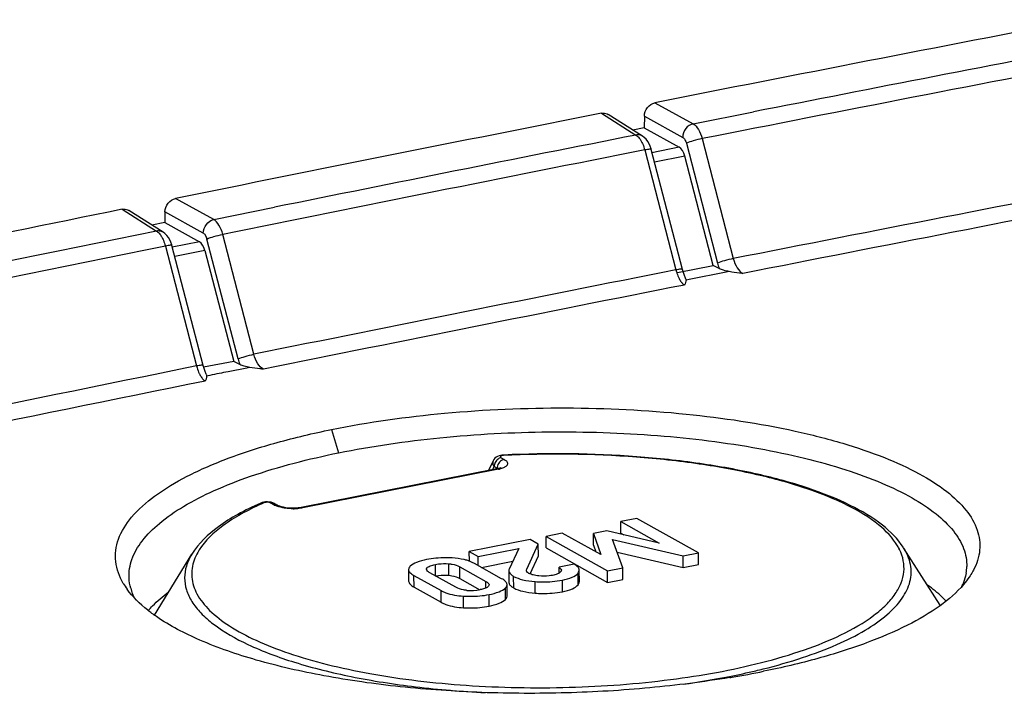
# Model space of a CAD drawing. Units: millimetres. Extents: x -3 to 844, y 0 to 594.
# Drawn here: x 600 to 624, y 556 to 573 of the extents above; entities that cross this region are included whole.
import ezdxf

# ---------------------------------------------------------------- set-up
doc = ezdxf.new("R2010")
doc.units = ezdxf.units.MM
doc.header["$LTSCALE"] = 46.255
doc.layers.add('BEZUGSACHSEN', color=7, linetype='CONTINUOUS')

msp = doc.modelspace()

# ---------------------------------------------------------------- linework, layer by layer
at = {"layer": 'BEZUGSACHSEN', "color": 9, "linetype": 'Continuous'}
for p, q in [((615.9587, 570.5641), (616.889, 570.0496)), ((614.6567, 570.307), (615.4943, 569.7742)), ((615.6987, 570.2358), (616.6338, 569.7186)), ((616.889, 570.0496), (618.3644, 570.34)), ((617.1084, 569.687), (617.8689, 566.7611)), ((615.7078, 569.4104), (616.4683, 566.4845)), ((616.5485, 569.4756), (615.8836, 569.3443)), ((616.7234, 569.574), (617.4839, 566.648)), ((616.683, 569.2586), (615.9485, 569.1136)), ((605.1959, 567.7139), (604.2656, 568.2282)), ((602.9646, 567.9645), (603.8023, 567.4314)), ((605.1959, 567.7139), (606.6775, 568.0132)), ((604.942, 567.3832), (604.0069, 567.9001)), ((605.7921, 564.3125), (605.0316, 567.2385)), ((606.1765, 564.4254), (605.4161, 567.3514)), ((604.0164, 567.0678), (604.7769, 564.1418)), ((604.8473, 567.1724), (604.185, 567.0416)), ((604.9818, 566.9554), (604.2474, 566.8104)), ((617.6916, 566.4283), (616.7929, 566.2509)), ((617.7689, 566.4436), (617.6916, 566.4283)), ((616.7929, 566.2509), (616.7155, 566.2356)), ((608.0685, 562.5901), (608.2373, 562.0226)), ((612.2053, 561.904), (612.2789, 561.8628)), ((612.1377, 561.6221), (607.3666, 560.68)), ((611.9956, 561.6087), (612.034, 561.6908)), ((612.034, 561.6908), (612.1076, 561.6496)), ((612.1076, 561.6496), (612.0995, 561.6299)), ((606.6632, 560.7539), (606.5896, 560.7951)), ((621.9159, 559.6595), (621.914, 559.6638)), ((621.924, 559.66), (621.9219, 559.6643)), ((610.9291, 559.0341), (610.9265, 559.3175)), ((610.3973, 559.1824), (610.397, 559.2127)), ((610.6037, 559.0148), (610.6011, 559.2982)), ((611.1984, 558.9586), (611.1958, 559.242)), ((614.0839, 558.8049), (614.0812, 559.0883)), ((610.083, 558.7477), (610.0804, 559.0311)), ((611.834, 558.7245), (611.8325, 558.8857)), ((612.5142, 558.7254), (612.5116, 559.0089)), ((613.0351, 558.5986), (613.0324, 558.882)), ((613.7015, 558.6344), (613.6989, 558.9178)), ((610.7445, 558.3775), (610.7418, 558.661)), ((612.3143, 558.4461), (612.3116, 558.7295)), ((611.2896, 558.2438), (611.287, 558.5272)), ((611.9142, 558.2814), (611.9116, 558.5649))]:
    msp.add_line(p, q, dxfattribs=at)
at = {"layer": 'BEZUGSACHSEN', "color": 7, "linetype": 'Continuous'}
for p, q in [((615.6554, 569.7455), (614.8151, 570.2799)), ((615.6987, 570.2358), (615.6941, 569.9482)), ((615.6941, 569.9482), (615.4214, 569.8943)), ((615.6941, 569.9482), (616.5485, 569.4756)), ((615.8432, 569.5002), (615.8156, 569.562)), ((616.6288, 566.496), (615.8683, 569.4219)), ((617.3757, 566.5931), (616.683, 569.2586)), ((603.9647, 567.4029), (603.1243, 567.9376)), ((604.0069, 567.9001), (604.0028, 567.6395)), ((604.0028, 567.6395), (603.6899, 567.5778)), ((604.0028, 567.6395), (604.8473, 567.1724)), ((604.1524, 567.1577), (604.1248, 567.2195)), ((604.938, 564.1534), (604.1775, 567.0794)), ((604.9818, 566.9554), (605.6839, 564.2539)), ((616.5087, 566.4219), (617.3757, 566.5931)), ((617.5248, 566.5153), (617.3757, 566.5931)), ((616.702, 566.2857), (616.6752, 566.3502)), ((616.706, 566.277), (616.702, 566.2857)), ((605.6839, 564.2539), (604.9469, 564.1084)), ((605.8347, 564.1753), (605.6839, 564.2539)), ((605.0127, 563.9397), (604.9844, 564.0076)), ((605.102, 563.9119), (605.0213, 563.891)), ((606.0004, 564.0889), (605.5509, 564.0005)), ((606.0753, 564.1037), (606.0004, 564.0889)), ((612.2751, 561.9686), (612.2563, 561.9677)), ((612.2752, 561.9684), (612.2563, 561.9677)), ((612.0089, 561.8268), (611.8984, 561.5894)), ((612.0254, 561.8559), (612.0088, 561.8265)), ((612.1007, 561.6294), (607.3296, 560.6873)), ((606.3793, 560.8105), (606.3426, 560.7971)), ((606.3427, 560.7972), (606.3426, 560.7971)), ((606.4192, 560.8197), (606.3793, 560.8105)), ((606.7626, 560.7395), (606.689, 560.7807)), ((607.3296, 560.6873), (607.3042, 560.6827)), ((615.519, 560.422), (615.1252, 560.3442)), ((615.1278, 560.0608), (615.1252, 560.3442)), ((615.1252, 560.3442), (616.0602, 559.821)), ((617.0178, 559.5833), (615.519, 560.422)), ((613.6943, 560.0616), (613.3005, 559.9839)), ((614.6365, 559.5398), (613.6943, 560.0616)), ((614.7868, 560.1154), (614.4589, 560.0506)), ((614.4615, 559.7672), (614.4589, 560.0506)), ((614.4589, 560.0506), (614.6365, 559.5398)), ((616.0602, 559.821), (614.7868, 560.1154)), ((615.1278, 560.0608), (615.2017, 560.0195)), ((612.9102, 559.9068), (611.4294, 559.6144)), ((612.8296, 559.183), (613.1119, 559.794)), ((613.1119, 559.794), (612.9102, 559.9068)), ((613.1145, 559.5106), (613.1119, 559.794)), ((613.3031, 559.7005), (613.3005, 559.9839)), ((613.3005, 559.9839), (614.7992, 559.1452)), ((615.1717, 559.2187), (614.9233, 559.9095)), ((614.9233, 559.9095), (616.6453, 559.5097)), ((603.7529, 558.0627), (604.66, 559.5474)), ((611.4316, 559.3775), (611.4294, 559.6144)), ((611.4294, 559.6144), (611.6434, 559.4947)), ((611.6434, 559.4947), (612.6342, 559.6903)), ((612.6342, 559.6903), (612.4033, 559.1868)), ((613.3031, 559.7005), (614.8018, 558.8618)), ((614.4615, 559.7672), (614.5177, 559.6056)), ((615.0342, 559.6009), (616.6479, 559.2263)), ((616.6453, 559.5097), (617.0178, 559.5833)), ((617.0204, 559.2999), (617.0178, 559.5833)), ((622.9156, 558.3036), (622.0217, 559.7077)), ((612.2173, 558.9523), (611.5559, 559.3224)), ((611.6455, 559.2723), (611.6434, 559.4947)), ((611.7262, 559.2271), (612.491, 559.3781)), ((612.9104, 559.0688), (613.1145, 559.5106)), ((613.9903, 559.3024), (613.6179, 559.2289)), ((616.6479, 559.2263), (616.6453, 559.5097)), ((609.9472, 559.1766), (609.9499, 558.8932)), ((611.1019, 558.7414), (610.4652, 559.0977)), ((611.1958, 559.242), (611.8325, 558.8857)), ((612.3934, 559.1448), (612.396, 558.8613)), ((613.6192, 559.0873), (613.6179, 559.2289)), ((614.1136, 558.8794), (614.111, 559.1628)), ((614.7992, 559.1452), (615.1717, 559.2187)), ((614.8018, 558.8618), (614.7992, 559.1452)), ((615.1743, 558.9353), (615.1717, 559.2187)), ((616.6479, 559.2263), (617.0204, 559.2999)), ((610.0804, 559.0311), (610.7418, 558.661)), ((611.1984, 558.9586), (611.6892, 558.6839)), ((614.8018, 558.8618), (615.1743, 558.9353)), ((610.083, 558.7477), (610.7445, 558.3775)), ((612.3537, 558.5234), (612.3511, 558.8068))]:
    msp.add_line(p, q, dxfattribs=at)
for points in [[(615.8156, 569.562), (615.7821, 569.6191), (615.7427, 569.6703), (615.6977, 569.7143), (615.6552, 569.7456)], [(615.8683, 569.4219), (615.8647, 569.4352), (615.8432, 569.5002)], [(604.1248, 567.2195), (604.0913, 567.2765), (604.0519, 567.3277), (604.007, 567.3717), (603.9645, 567.403)], [(604.1775, 567.0794), (604.1739, 567.0928), (604.1524, 567.1577)], [(616.6752, 566.3502), (616.6501, 566.422), (616.6288, 566.496)], [(604.9844, 564.0076), (604.9593, 564.0795), (604.938, 564.1534)], [(612.1909, 561.9595), (612.1555, 561.9502), (612.1198, 561.936)], [(612.2564, 561.9677), (612.2265, 561.9652), (612.1909, 561.9595)], [(612.1198, 561.936), (612.085, 561.9159), (612.0527, 561.889), (612.0254, 561.8559)], [(612.1981, 561.6578), (612.2026, 561.662), (612.202, 561.6617), (612.1925, 561.6567), (612.1731, 561.6488), (612.1443, 561.6396), (612.1076, 561.6308), (612.1008, 561.6294)], [(606.5065, 560.8259), (606.4617, 560.8249), (606.4192, 560.8197)], [(606.5965, 560.815), (606.5519, 560.8226), (606.5065, 560.8259)], [(606.69, 560.7802), (606.6818, 560.7846), (606.6399, 560.8027), (606.5965, 560.815)], [(606.8498, 560.7059), (606.8086, 560.7191), (606.7779, 560.7317), (606.763, 560.7393)], [(607.2037, 560.672), (607.1448, 560.6701), (607.0827, 560.6712), (607.019, 560.6756), (606.9572, 560.6832), (606.8999, 560.6936), (606.8498, 560.7059)], [(607.3042, 560.6827), (607.257, 560.6764), (607.2037, 560.672)]]:
    msp.add_lwpolyline(points, dxfattribs=at)
for centre, radius, start, end in [((1076.3585, -1764.3977), 2379.9191, 100.8994355, 101.1543012), ((1077.7293, -1771.3262), 2386.9819, 101.1862676, 101.4406304), ((1079.9194, -1782.0577), 2397.9346, 101.4727772, 101.9919065), ((1098.1056, -1776.3787), 2378.8387, 100.3450651, 101.9258353), ((1097.3962, -1777.1604), 2380.192, 100.4889075, 101.8493543), ((622.4384, 559.2771), 1.1244, 350.19593, 358.38545), ((604.5416, 559.7529), 1.8012, 210.59825, 215.85883), ((604.3745, 559.0499), 1.2463, 195.47208, 198.3301), ((611.4714, 559.8202), 1.1571, 265.09256, 281.22383), ((622.1535, 559.3657), 1.4237, 335.02109, 336.9573), ((614.0975, 578.888), 22.6499, 279.50302, 281.48853), ((613.7467, 580.8921), 24.6844, 279.40678, 279.53802)]:
    msp.add_arc(centre, radius, start, end, dxfattribs=at)
at = {"layer": 'BEZUGSACHSEN', "color": 9, "linetype": 'Continuous'}
for centre, radius, start, end in [((1077.0584, -1763.9748), 2378.9548, 100.9005292, 101.1170072), ((1077.4172, -1765.0726), 2379.7031, 100.9006358, 101.1530908), ((1078.4234, -1770.8985), 2386.0118, 101.187359, 101.4032621), ((1078.7879, -1772.0007), 2386.7655, 101.1874756, 101.4394324), ((1077.5486, -1764.7995), 2376.4427, 100.9003285, 101.1531298), ((1077.7287, -1764.959), 2376.2325, 100.9005964, 101.1528211), ((1080.3858, -1780.5588), 2395.8694, 101.4737423, 101.8492166), ((1080.5613, -1780.7144), 2395.6578, 101.4738269, 101.8492165), ((618.9515, 567.0286), 1.5162, 194.53893, 199.78999), ((1078.9134, -1771.7244), 2383.5009, 101.1874369, 101.439739), ((1079.0936, -1771.8843), 2383.291, 101.1877451, 101.4394715), ((1080.4922, -1779.5219), 2391.4566, 101.473976, 101.8097466), ((607.2571, 564.6924), 1.5135, 194.53596, 199.9793), ((1080.6582, -1779.6122), 2391.1758, 101.4743222, 101.8026323), ((1097.4883, -1777.1575), 2380.1679, 100.4910962, 101.851541), ((612.2758, 561.677), 0.2425, 153.25467, 165.13884), ((612.3198, 561.6413), 0.2123, 171.96018, 177.75083), ((611.9713, 562.4658), 0.86, 281.15427, 282.93082), ((609.4218, 553.9962), 7.4387, 113.78566, 114.37476), ((606.8591, 561.1041), 0.4012, 240.78477, 242.46093), ((606.8878, 561.1598), 0.4639, 242.49186, 245.42582), ((606.6978, 560.6235), 0.1329, 60.79462, 68.07927), ((607.1354, 562.0077), 1.3487, 269.83269, 274.91134), ((620.7567, 559.0877), 1.3001, 26.32799, 30.8139), ((614.3737, 573.8142), 17.5795, 281.15916, 283.29571), ((614.76, 572.1385), 15.86, 283.32955, 284.00115), ((613.7733, 576.9812), 20.8029, 277.93898, 281.09339)]:
    msp.add_arc(centre, radius, start, end, dxfattribs=at)
at = {"layer": 'BEZUGSACHSEN', "color": 7, "linetype": 'Continuous'}
for centre in [(616.544, 569.1928), (604.8428, 566.8896)]:
    msp.add_ellipse(centre, major_axis=(-0.0566, 0.2946), ratio=0.5004192, start_param=-1.4424799, end_param=-0.3952823, dxfattribs=at)
for points, knots in [([(615.6987, 570.2358), (615.6999, 570.3109), (615.7552, 570.4593), (615.8879, 570.5502), (615.9587, 570.5641)], [0, 0, 0, 0, 0.5101628, 1, 1, 1, 1]), ([(614.6567, 570.307), (614.6706, 570.3098), (614.7246, 570.316), (614.7813, 570.3015), (614.8151, 570.2799)], [0, 0, 0, 0, 0.2614277, 1, 1, 1, 1]), ([(604.0069, 567.9001), (604.0081, 567.975), (604.0631, 568.123), (604.1951, 568.2139), (604.2656, 568.2282)], [0, 0, 0, 0, 0.5099741, 1, 1, 1, 1]), ([(602.9646, 567.9645), (602.9786, 567.9674), (603.033, 567.9739), (603.0903, 567.9593), (603.1243, 567.9376)], [0, 0, 0, 0, 0.2615804, 1, 1, 1, 1]), ([(617.7689, 566.4436), (617.7233, 566.452), (617.6403, 566.4701), (617.5591, 566.4974), (617.5248, 566.5153)], [0, 0, 0, 0, 0.5458028, 1, 1, 1, 1]), ([(618.1023, 566.3978), (618.0738, 566.4011), (617.9624, 566.4139), (617.8511, 566.4284), (617.7689, 566.4435)], [0, 0, 0, 0, 0.255232, 1, 1, 1, 1]), ([(606.0753, 564.1037), (606.0304, 564.1122), (605.9486, 564.1304), (605.8685, 564.1576), (605.8347, 564.1753)], [0, 0, 0, 0, 0.545204, 1, 1, 1, 1]), ([(606.4093, 564.0622), (606.3809, 564.0653), (606.2694, 564.0783), (606.1576, 564.0909), (606.0753, 564.1063)], [0, 0, 0, 0, 0.2542898, 1, 1, 1, 1]), ([(605.5509, 564.0005), (605.4759, 563.9858), (605.3264, 563.9557), (605.1763, 563.9287), (605.102, 563.9119)], [0, 0, 0, 0, 0.5007703, 1, 1, 1, 1]), ([(605.0184, 563.8607), (605.0172, 563.8533), (605.0107, 563.8225), (604.9953, 563.7947), (604.9846, 563.7734)], [0, 0, 0, 0, 0.2387473, 1, 1, 1, 1]), ([(608.0685, 562.5901), (608.9792, 562.7755), (610.8835, 563.039), (613.7796, 563.1627), (616.6426, 563.022), (618.8963, 562.686), (620.5012, 562.2805), (621.5162, 561.9371), (622.371, 561.5497), (623.0509, 561.1245), (623.5459, 560.666), (623.8453, 560.1696), (623.9154, 559.6389), (623.8053, 559.3107), (623.7256, 559.1596)], [0, 0, 0, 0, 0.1584163, 0.3269437, 0.4935069, 0.6463594, 0.7144142, 0.7754618, 0.8287779, 0.8740488, 0.9116085, 0.9428745, 0.9708874, 1, 1, 1, 1]), ([(602.9912, 558.8361), (602.8952, 558.9988), (602.7936, 559.2713), (602.797, 559.6466), (602.8913, 560.0296), (603.1976, 560.5083), (603.7832, 561.0191), (604.5868, 561.4945), (605.5926, 561.9249), (606.7734, 562.2999), (607.6224, 562.5), (608.0685, 562.5901)], [0, 0, 0, 0, 0.079346, 0.1172915, 0.1563183, 0.2435658, 0.3503667, 0.480339, 0.6340715, 0.8088724, 1, 1, 1, 1]), ([(608.2373, 562.0226), (609.0553, 562.1857), (610.7612, 562.4354), (613.3673, 562.5703), (615.9714, 562.4859), (618.0544, 562.2297), (619.5792, 561.9097), (620.5813, 561.6308), (621.4603, 561.311), (622.2022, 560.9554), (622.796, 560.5692), (623.2339, 560.1555), (623.5075, 559.7132), (623.5664, 559.3941), (623.5623, 559.2454)], [0, 0, 0, 0, 0.151759, 0.3130839, 0.4741775, 0.6252355, 0.6942037, 0.7574874, 0.8143195, 0.8641717, 0.9068575, 0.9427185, 0.9729503, 1, 1, 1, 1]), ([(603.1321, 558.9735), (603.1251, 559.1251), (603.1794, 559.4522), (603.4499, 559.9097), (603.8883, 560.3421), (604.4862, 560.7497), (605.2353, 561.1287), (606.4833, 561.6142), (607.5132, 561.8731), (608.2373, 562.0226)], [0, 0, 0, 0, 0.0722629, 0.1531629, 0.2491199, 0.3632446, 0.4963867, 0.648003, 1, 1, 1, 1]), ([(622.0191, 559.7122), (621.8839, 559.923), (621.4789, 560.3227), (620.6773, 560.7925), (619.6481, 561.198), (618.416, 561.5307), (617.0162, 561.7828), (614.954, 562.0033), (613.3537, 562.0211), (612.2751, 561.9686)], [0, 0, 0, 0, 0.0731079, 0.1624657, 0.2700779, 0.3949695, 0.5344538, 0.6847957, 1, 1, 1, 1]), ([(606.3427, 560.7972), (606.1515, 560.7129), (605.7953, 560.5386), (605.1991, 560.1651), (604.8249, 559.8156), (604.6626, 559.552)], [0, 0, 0, 0, 0.2964893, 0.5608241, 1, 1, 1, 1]), ([(610.3871, 559.4179), (610.3044, 559.4016), (610.1635, 559.366), (610.0314, 559.2963), (609.9871, 559.2543)], [0, 0, 0, 0, 0.5801095, 1, 1, 1, 1]), ([(611.0126, 559.4568), (610.9575, 559.4598), (610.7484, 559.4656), (610.5382, 559.4478), (610.3871, 559.4179)], [0, 0, 0, 0, 0.2639022, 1, 1, 1, 1]), ([(610.6011, 559.2982), (610.6264, 559.3032), (610.7337, 559.3212), (610.8437, 559.3247), (610.9265, 559.3175)], [0, 0, 0, 0, 0.2365394, 1, 1, 1, 1]), ([(610.9265, 559.3175), (610.9547, 559.315), (611.0475, 559.3031), (611.1388, 559.2739), (611.1958, 559.242)], [0, 0, 0, 0, 0.3026917, 1, 1, 1, 1]), ([(611.3897, 559.3933), (611.3619, 559.4022), (611.2386, 559.436), (611.1109, 559.4514), (611.0126, 559.4568)], [0, 0, 0, 0, 0.228845, 1, 1, 1, 1]), ([(611.5559, 559.3224), (611.5433, 559.3295), (611.4898, 559.3574), (611.4334, 559.3794), (611.3897, 559.3933)], [0, 0, 0, 0, 0.2393733, 1, 1, 1, 1]), ([(614.111, 559.1628), (614.1109, 559.175), (614.1029, 559.2093), (614.06, 559.2596), (614.0164, 559.2878), (613.9903, 559.3024)], [0, 0, 0, 0, 0.1906084, 0.5333304, 1, 1, 1, 1]), ([(609.9871, 559.2543), (609.9808, 559.2483), (609.9606, 559.227), (609.9471, 559.1975), (609.9472, 559.1766)], [0, 0, 0, 0, 0.2932676, 1, 1, 1, 1]), ([(609.9472, 559.1766), (609.9475, 559.1501), (609.9864, 559.0863), (610.0444, 559.0512), (610.0804, 559.0311)], [0, 0, 0, 0, 0.3905133, 1, 1, 1, 1]), ([(610.4652, 559.0977), (610.4449, 559.1091), (610.4114, 559.1292), (610.3858, 559.1658), (610.3857, 559.1823)], [0, 0, 0, 0, 0.5840625, 1, 1, 1, 1]), ([(610.397, 559.2127), (610.4153, 559.2365), (610.4857, 559.2723), (610.5573, 559.2896), (610.6011, 559.2982)], [0, 0, 0, 0, 0.4014371, 1, 1, 1, 1]), ([(612.3934, 559.1448), (612.3935, 559.1329), (612.4014, 559.0995), (612.4435, 559.0506), (612.4861, 559.0231), (612.5116, 559.0089)], [0, 0, 0, 0, 0.1901154, 0.5328947, 1, 1, 1, 1]), ([(612.8843, 559.0809), (612.8787, 559.084), (612.8597, 559.0958), (612.8428, 559.1111), (612.8329, 559.1236)], [0, 0, 0, 0, 0.2865973, 1, 1, 1, 1]), ([(613.1256, 559.0187), (613.0791, 559.0241), (612.9968, 559.037), (612.9163, 559.063), (612.8843, 559.0809)], [0, 0, 0, 0, 0.5602761, 1, 1, 1, 1]), ([(613.6569, 559.1167), (613.6369, 559.0943), (613.5692, 559.0586), (613.4982, 559.0409), (613.4554, 559.0325)], [0, 0, 0, 0, 0.4072371, 1, 1, 1, 1]), ([(613.6179, 559.2289), (613.626, 559.2236), (613.6507, 559.2061), (613.6743, 559.1781), (613.6745, 559.1567)], [0, 0, 0, 0, 0.3097923, 1, 1, 1, 1]), ([(613.6745, 559.1567), (613.6746, 559.1461), (613.6689, 559.1312), (613.6597, 559.1197), (613.6569, 559.1167)], [0, 0, 0, 0, 0.7180187, 1, 1, 1, 1]), ([(613.6989, 558.9178), (613.7816, 558.9341), (613.9184, 558.9684), (614.0458, 559.0436), (614.0812, 559.0883)], [0, 0, 0, 0, 0.5962137, 1, 1, 1, 1]), ([(614.0812, 559.0883), (614.086, 559.0943), (614.1016, 559.1162), (614.1111, 559.1435), (614.111, 559.1628)], [0, 0, 0, 0, 0.2832036, 1, 1, 1, 1]), ([(623.5463, 559.0857), (623.5423, 559.0624), (623.523, 558.9677), (623.4921, 558.8755), (623.4636, 558.8084)], [0, 0, 0, 0, 0.2446097, 1, 1, 1, 1]), ([(623.7256, 559.1596), (623.7181, 559.1453), (623.6864, 559.0875), (623.6514, 559.0315), (623.6233, 558.9904)], [0, 0, 0, 0, 0.2444547, 1, 1, 1, 1]), ([(609.9499, 558.8932), (609.9501, 558.8667), (609.989, 558.8029), (610.047, 558.7678), (610.083, 558.7477)], [0, 0, 0, 0, 0.3905133, 1, 1, 1, 1]), ([(610.6037, 559.0148), (610.6311, 559.0202), (610.7385, 559.0379), (610.8484, 559.0411), (610.9291, 559.0341)], [0, 0, 0, 0, 0.2560326, 1, 1, 1, 1]), ([(610.9291, 559.0341), (610.9549, 559.0318), (611.0477, 559.0202), (611.1394, 558.9916), (611.1984, 558.9586)], [0, 0, 0, 0, 0.2772462, 1, 1, 1, 1]), ([(611.8325, 558.8857), (611.8528, 558.8743), (611.8863, 558.8543), (611.9119, 558.8178), (611.912, 558.8013)], [0, 0, 0, 0, 0.5843804, 1, 1, 1, 1]), ([(612.3511, 558.8068), (612.3508, 558.8333), (612.3115, 558.8971), (612.2534, 558.9321), (612.2173, 558.9523)], [0, 0, 0, 0, 0.3898499, 1, 1, 1, 1]), ([(612.396, 558.8613), (612.3961, 558.8548), (612.3998, 558.8256), (612.4178, 558.8001), (612.4335, 558.784)], [0, 0, 0, 0, 0.2262926, 1, 1, 1, 1]), ([(612.5116, 559.0089), (612.5795, 558.9708), (612.7526, 558.9137), (612.931, 558.8903), (613.0324, 558.882)], [0, 0, 0, 0, 0.4335283, 1, 1, 1, 1]), ([(613.0324, 558.882), (613.0891, 558.8773), (613.3117, 558.8663), (613.536, 558.8856), (613.6989, 558.9178)], [0, 0, 0, 0, 0.254993, 1, 1, 1, 1]), ([(613.4554, 559.0325), (613.4297, 559.0274), (613.3208, 559.0098), (613.209, 559.0091), (613.1256, 559.0187)], [0, 0, 0, 0, 0.2378617, 1, 1, 1, 1]), ([(614.0839, 558.8049), (614.0886, 558.8109), (614.1042, 558.8328), (614.1138, 558.86), (614.1136, 558.8794)], [0, 0, 0, 0, 0.2832037, 1, 1, 1, 1]), ([(623.6233, 558.9904), (623.5811, 558.9285), (623.3769, 558.6642), (623.1201, 558.4443), (622.9105, 558.2928)], [0, 0, 0, 0, 0.2245779, 1, 1, 1, 1]), ([(603.8013, 558.0253), (603.7263, 558.0771), (603.4617, 558.2722), (603.221, 558.5048), (603.0818, 558.6978)], [0, 0, 0, 0, 0.2768587, 1, 1, 1, 1]), ([(603.2681, 558.4738), (603.2605, 558.489), (603.2316, 558.5489), (603.207, 558.6109), (603.1914, 558.658)], [0, 0, 0, 0, 0.2549827, 1, 1, 1, 1]), ([(603.6008, 558.1765), (603.6342, 558.2152), (603.7832, 558.3766), (603.9518, 558.5192), (604.0869, 558.6199)], [0, 0, 0, 0, 0.2326107, 1, 1, 1, 1]), ([(610.7418, 558.661), (610.7776, 558.6409), (610.9496, 558.5629), (611.1402, 558.5353), (611.287, 558.5272)], [0, 0, 0, 0, 0.2181671, 1, 1, 1, 1]), ([(611.3724, 558.6673), (611.3442, 558.6697), (611.2512, 558.6814), (611.1591, 558.7094), (611.1019, 558.7414)], [0, 0, 0, 0, 0.3014945, 1, 1, 1, 1]), ([(611.9015, 558.7716), (611.888, 558.7531), (611.8376, 558.7222), (611.7842, 558.7058), (611.7518, 558.6976)], [0, 0, 0, 0, 0.4067721, 1, 1, 1, 1]), ([(611.9116, 558.5649), (611.9947, 558.5813), (612.1358, 558.617), (612.2678, 558.6874), (612.3116, 558.7295)], [0, 0, 0, 0, 0.5819371, 1, 1, 1, 1]), ([(612.3116, 558.7295), (612.3179, 558.7355), (612.3378, 558.7567), (612.3513, 558.7861), (612.3511, 558.8068)], [0, 0, 0, 0, 0.2936353, 1, 1, 1, 1]), ([(612.4335, 558.784), (612.4386, 558.7788), (612.4631, 558.7563), (612.4915, 558.7382), (612.5142, 558.7254)], [0, 0, 0, 0, 0.2175952, 1, 1, 1, 1]), ([(612.5142, 558.7254), (612.5822, 558.6874), (612.7552, 558.6302), (612.9336, 558.6069), (613.0351, 558.5986)], [0, 0, 0, 0, 0.4335283, 1, 1, 1, 1]), ([(613.0351, 558.5986), (613.0917, 558.5939), (613.3143, 558.5829), (613.5386, 558.6022), (613.7015, 558.6344)], [0, 0, 0, 0, 0.254993, 1, 1, 1, 1]), ([(613.7015, 558.6344), (613.7842, 558.6507), (613.921, 558.685), (614.0484, 558.7601), (614.0839, 558.8049)], [0, 0, 0, 0, 0.5962137, 1, 1, 1, 1]), ([(623.0619, 558.4046), (623.0297, 558.4386), (622.8884, 558.5794), (622.7323, 558.7049), (622.6081, 558.7937)], [0, 0, 0, 0, 0.2343461, 1, 1, 1, 1]), ([(610.7445, 558.3775), (610.7803, 558.3575), (610.9522, 558.2795), (611.1428, 558.2519), (611.2896, 558.2438)], [0, 0, 0, 0, 0.2181671, 1, 1, 1, 1]), ([(611.287, 558.5272), (611.3422, 558.5241), (611.5509, 558.518), (611.7609, 558.5351), (611.9116, 558.5649)], [0, 0, 0, 0, 0.2644001, 1, 1, 1, 1]), ([(611.9142, 558.2814), (611.9973, 558.2979), (612.1384, 558.3336), (612.2704, 558.404), (612.3143, 558.4461)], [0, 0, 0, 0, 0.5819371, 1, 1, 1, 1]), ([(612.3143, 558.4461), (612.3205, 558.4521), (612.3404, 558.4733), (612.3539, 558.5027), (612.3537, 558.5234)], [0, 0, 0, 0, 0.2936353, 1, 1, 1, 1]), ([(611.2896, 558.2438), (611.3448, 558.2407), (611.5535, 558.2346), (611.7635, 558.2517), (611.9142, 558.2814)], [0, 0, 0, 0, 0.2644001, 1, 1, 1, 1]), ([(622.9105, 558.2928), (622.6608, 558.1123), (622.0761, 557.773), (621.0733, 557.3497), (619.8972, 556.9798), (619.0525, 556.7814), (618.6087, 556.6919)], [0, 0, 0, 0, 0.2001702, 0.4368778, 0.7059167, 1, 1, 1, 1]), ([(617.7812, 556.5396), (617.1362, 556.4328), (615.8106, 556.2654), (613.7923, 556.145), (611.7572, 556.1529), (609.7819, 556.2889), (607.9408, 556.5477), (606.3017, 556.9195), (604.9251, 557.3891), (604.1304, 557.7983), (603.8013, 558.0253)], [0, 0, 0, 0, 0.1371918, 0.280114, 0.4240185, 0.5639679, 0.6953084, 0.8138193, 0.9160989, 1, 1, 1, 1])]:
    msp.add_open_spline(points, degree=3, knots=knots, dxfattribs=at)
at = {"layer": 'BEZUGSACHSEN', "color": 9, "linetype": 'Continuous'}
for points, knots in [([(616.889, 570.0496), (616.8189, 570.0348), (616.6886, 569.9416), (616.6349, 569.7938), (616.6338, 569.7186)], [0, 0, 0, 0, 0.4875582, 1, 1, 1, 1]), ([(616.889, 570.0496), (616.9428, 570.0186), (617.0366, 569.9003), (617.088, 569.7658), (617.1084, 569.687)], [0, 0, 0, 0, 0.4331094, 1, 1, 1, 1]), ([(615.6552, 569.7456), (615.6208, 569.7674), (615.5634, 569.7824), (615.5085, 569.7768), (615.4943, 569.7742)], [0, 0, 0, 0, 0.7394582, 1, 1, 1, 1]), ([(615.4943, 569.7742), (615.5026, 569.7692), (615.5386, 569.7436), (615.5679, 569.7097), (615.5879, 569.6819)], [0, 0, 0, 0, 0.2212616, 1, 1, 1, 1]), ([(615.5879, 569.6819), (615.5927, 569.6752), (615.6122, 569.6466), (615.6292, 569.6163), (615.6409, 569.5927)], [0, 0, 0, 0, 0.2372583, 1, 1, 1, 1]), ([(616.6338, 569.7186), (616.6557, 569.7065), (616.6943, 569.6596), (616.7152, 569.6055), (616.7234, 569.574)], [0, 0, 0, 0, 0.4351817, 1, 1, 1, 1]), ([(617.1084, 569.687), (617.0354, 569.6726), (616.9058, 569.6391), (616.7771, 569.5994), (616.7234, 569.574)], [0, 0, 0, 0, 0.5562168, 1, 1, 1, 1]), ([(615.6409, 569.5927), (615.6478, 569.5788), (615.6749, 569.5199), (615.6954, 569.4582), (615.7078, 569.4104)], [0, 0, 0, 0, 0.2390454, 1, 1, 1, 1]), ([(615.8683, 569.4219), (615.8671, 569.4264), (615.8469, 569.4291), (615.8181, 569.4278), (615.7668, 569.4216), (615.7292, 569.4147), (615.7078, 569.4104)], [0, 0, 0, 0, 0.0857848, 0.2866627, 0.5987298, 1, 1, 1, 1]), ([(604.942, 567.3832), (604.9432, 567.4581), (604.9965, 567.6055), (605.1262, 567.6988), (605.1959, 567.7139)], [0, 0, 0, 0, 0.5122622, 1, 1, 1, 1]), ([(605.4161, 567.3514), (605.3954, 567.4302), (605.3438, 567.5647), (605.2499, 567.6828), (605.1959, 567.7139)], [0, 0, 0, 0, 0.5667787, 1, 1, 1, 1]), ([(603.9645, 567.403), (603.9298, 567.425), (603.8719, 567.44), (603.8165, 567.4341), (603.8023, 567.4314)], [0, 0, 0, 0, 0.7393119, 1, 1, 1, 1]), ([(603.8023, 567.4314), (603.8106, 567.4264), (603.8465, 567.4008), (603.8759, 567.3669), (603.8959, 567.3391)], [0, 0, 0, 0, 0.2212089, 1, 1, 1, 1]), ([(603.8959, 567.3391), (603.9007, 567.3324), (603.9203, 567.3039), (603.9373, 567.2736), (603.9491, 567.2499)], [0, 0, 0, 0, 0.2372646, 1, 1, 1, 1]), ([(603.9491, 567.2499), (603.956, 567.2361), (603.9832, 567.1772), (604.0039, 567.1155), (604.0164, 567.0678)], [0, 0, 0, 0, 0.2390742, 1, 1, 1, 1]), ([(605.0316, 567.2385), (605.0234, 567.2701), (605.0025, 567.3241), (604.964, 567.371), (604.942, 567.3832)], [0, 0, 0, 0, 0.5647446, 1, 1, 1, 1]), ([(605.0316, 567.2385), (605.0852, 567.2639), (605.2137, 567.3035), (605.3431, 567.337), (605.4161, 567.3514)], [0, 0, 0, 0, 0.4436233, 1, 1, 1, 1]), ([(604.1775, 567.0794), (604.1763, 567.0839), (604.156, 567.0866), (604.1271, 567.0853), (604.0756, 567.0789), (604.0379, 567.072), (604.0164, 567.0678)], [0, 0, 0, 0, 0.0857537, 0.2866865, 0.5988004, 1, 1, 1, 1]), ([(617.8689, 566.7611), (617.7958, 566.7466), (617.6662, 566.7131), (617.5376, 566.6734), (617.4839, 566.648)], [0, 0, 0, 0, 0.5562169, 1, 1, 1, 1]), ([(617.8689, 566.7611), (617.8898, 566.6809), (617.9436, 566.5436), (618.0452, 566.4264), (618.1023, 566.3978)], [0, 0, 0, 0, 0.5644892, 1, 1, 1, 1]), ([(616.6288, 566.496), (616.6276, 566.5005), (616.6074, 566.5032), (616.5786, 566.5019), (616.5273, 566.4956), (616.4897, 566.4887), (616.4683, 566.4845)], [0, 0, 0, 0, 0.0857848, 0.2866628, 0.5987298, 1, 1, 1, 1]), ([(616.4683, 566.4845), (616.4725, 566.4684), (616.4899, 566.4068), (616.5126, 566.3465), (616.5329, 566.3036)], [0, 0, 0, 0, 0.2590506, 1, 1, 1, 1]), ([(616.5329, 566.3036), (616.5378, 566.2933), (616.5569, 566.255), (616.5793, 566.2183), (616.598, 566.1932)], [0, 0, 0, 0, 0.2673656, 1, 1, 1, 1]), ([(616.598, 566.1932), (616.6042, 566.1849), (616.6271, 566.1563), (616.6543, 566.1304), (616.6767, 566.1163)], [0, 0, 0, 0, 0.2799736, 1, 1, 1, 1]), ([(605.7921, 564.3125), (605.8457, 564.3379), (605.9742, 564.3776), (606.1035, 564.411), (606.1765, 564.4254)], [0, 0, 0, 0, 0.4436232, 1, 1, 1, 1]), ([(606.4093, 564.0622), (606.3522, 564.0907), (606.2507, 564.2079), (606.1972, 564.3453), (606.1765, 564.4254)], [0, 0, 0, 0, 0.4355561, 1, 1, 1, 1]), ([(604.938, 564.1534), (604.9368, 564.1579), (604.9165, 564.1606), (604.8876, 564.1593), (604.8361, 564.153), (604.7984, 564.146), (604.7769, 564.1418)], [0, 0, 0, 0, 0.0857537, 0.2866866, 0.5988004, 1, 1, 1, 1]), ([(604.7769, 564.1418), (604.781, 564.1257), (604.7983, 564.064), (604.8209, 564.0037), (604.8411, 563.9608)], [0, 0, 0, 0, 0.2590827, 1, 1, 1, 1]), ([(604.8411, 563.9608), (604.8458, 563.9509), (604.864, 563.9143), (604.8851, 563.879), (604.9028, 563.8547)], [0, 0, 0, 0, 0.2663687, 1, 1, 1, 1]), ([(604.9028, 563.8547), (604.9092, 563.846), (604.9329, 563.8156), (604.9612, 563.7882), (604.9846, 563.7734)], [0, 0, 0, 0, 0.2809566, 1, 1, 1, 1]), ([(612.2644, 561.9569), (612.2491, 561.9561), (612.2276, 561.9536), (612.2034, 561.9447), (612.1921, 561.9375), (612.1862, 561.9282), (612.1888, 561.914), (612.1986, 561.9077), (612.2053, 561.904)], [0, 0, 0, 0, 0.3937139, 0.5442453, 0.6549009, 0.7343768, 0.8055341, 1, 1, 1, 1]), ([(612.2644, 561.9569), (612.2638, 561.9585), (612.2621, 561.9623), (612.2592, 561.9678), (612.2564, 561.9677)], [0, 0, 0, 0, 0.3767205, 1, 1, 1, 1]), ([(621.8732, 559.7536), (621.7562, 559.95), (621.3815, 560.3315), (620.62, 560.7858), (619.6149, 561.1867), (618.3964, 561.5188), (617.0031, 561.7715), (614.9432, 561.9927), (613.3432, 562.0101), (612.2644, 561.9569)], [0, 0, 0, 0, 0.0676863, 0.1544988, 0.2614623, 0.3869634, 0.5278971, 0.6802234, 1, 1, 1, 1]), ([(612.0088, 561.8265), (611.9995, 561.8064), (611.9946, 561.7551), (612.0184, 561.7112), (612.034, 561.6908)], [0, 0, 0, 0, 0.4631443, 1, 1, 1, 1]), ([(612.162, 561.8893), (612.1512, 561.8842), (612.1089, 561.859), (612.0759, 561.8193), (612.0592, 561.7862)], [0, 0, 0, 0, 0.2436739, 1, 1, 1, 1]), ([(612.2789, 561.8628), (612.2363, 561.8544), (612.1551, 561.8025), (612.1159, 561.7164), (612.1095, 561.671)], [0, 0, 0, 0, 0.4858914, 1, 1, 1, 1]), ([(612.2789, 561.8628), (612.316, 561.842), (612.3691, 561.8038), (612.3637, 561.7415), (612.3421, 561.7034), (612.312, 561.6834), (612.2898, 561.6716)], [0, 0, 0, 0, 0.4981202, 0.5964601, 0.7058189, 1, 1, 1, 1]), ([(612.1377, 561.6221), (612.1347, 561.6238), (612.1233, 561.6293), (612.1098, 561.6312), (612.1008, 561.6294)], [0, 0, 0, 0, 0.2739367, 1, 1, 1, 1]), ([(612.1076, 561.6496), (612.1121, 561.6492), (612.1275, 561.6477), (612.1429, 561.6453), (612.1536, 561.6425)], [0, 0, 0, 0, 0.2900887, 1, 1, 1, 1]), ([(612.1536, 561.6425), (612.1574, 561.6415), (612.1664, 561.6395), (612.1791, 561.6297), (612.1767, 561.6238)], [0, 0, 0, 0, 0.3855024, 1, 1, 1, 1]), ([(612.2898, 561.6716), (612.2813, 561.6671), (612.2409, 561.6481), (612.1978, 561.6355), (612.1638, 561.6277)], [0, 0, 0, 0, 0.2173881, 1, 1, 1, 1]), ([(606.3518, 560.7719), (606.0249, 560.6238), (605.4663, 560.3249), (604.9899, 559.8851), (604.8434, 559.6551)], [0, 0, 0, 0, 0.5683189, 1, 1, 1, 1]), ([(606.4216, 560.8031), (606.4149, 560.8047), (606.3886, 560.8091), (606.3607, 560.8051), (606.3427, 560.7972)], [0, 0, 0, 0, 0.2609536, 1, 1, 1, 1]), ([(606.537, 560.8115), (606.5166, 560.8148), (606.4776, 560.8164), (606.4382, 560.8104), (606.4216, 560.8031)], [0, 0, 0, 0, 0.5331943, 1, 1, 1, 1]), ([(606.5896, 560.7951), (606.5863, 560.797), (606.5696, 560.8048), (606.5514, 560.8091), (606.537, 560.8115)], [0, 0, 0, 0, 0.2077433, 1, 1, 1, 1]), ([(606.5896, 560.7951), (606.5982, 560.7968), (606.6319, 560.8007), (606.6671, 560.793), (606.6891, 560.7807)], [0, 0, 0, 0, 0.2588428, 1, 1, 1, 1]), ([(606.953, 560.6705), (606.9278, 560.6738), (606.84, 560.6879), (606.7528, 560.7114), (606.6949, 560.7379)], [0, 0, 0, 0, 0.2848156, 1, 1, 1, 1]), ([(607.1315, 560.659), (607.1162, 560.659), (607.0566, 560.6601), (606.997, 560.6648), (606.953, 560.6705)], [0, 0, 0, 0, 0.2560435, 1, 1, 1, 1]), ([(607.3666, 560.68), (607.3574, 560.6782), (607.3191, 560.6712), (607.2804, 560.6665), (607.2509, 560.6639)], [0, 0, 0, 0, 0.2400715, 1, 1, 1, 1]), ([(607.3666, 560.68), (607.3635, 560.6817), (607.3521, 560.6872), (607.3386, 560.6891), (607.3296, 560.6873)], [0, 0, 0, 0, 0.2739552, 1, 1, 1, 1]), ([(604.6601, 559.5474), (604.6051, 559.4575), (604.5173, 559.2716), (604.4703, 558.9703), (604.5189, 558.6695), (604.6596, 558.3775), (604.8861, 558.0969), (605.3262, 557.7142), (606.0909, 557.2871), (607.2268, 556.8692), (608.5995, 556.5321), (610.1563, 556.2898), (611.2528, 556.2001), (611.8207, 556.1723)], [0, 0, 0, 0, 0.0355129, 0.0684305, 0.1012917, 0.1366476, 0.176492, 0.2220832, 0.3325746, 0.4692555, 0.6293934, 0.8082836, 1, 1, 1, 1]), ([(604.8434, 559.6551), (604.8304, 559.6348), (604.7824, 559.5551), (604.7424, 559.4704), (604.719, 559.4056)], [0, 0, 0, 0, 0.2596109, 1, 1, 1, 1]), ([(618.5972, 556.7498), (618.9208, 556.8305), (619.5287, 557.0028), (620.3635, 557.3147), (621.0592, 557.6604), (621.604, 558.0346), (621.9898, 558.434), (622.2056, 558.8637), (622.22, 559.3145), (622.1008, 559.5835), (622.0217, 559.7077)], [0, 0, 0, 0, 0.1932547, 0.3658025, 0.5157611, 0.6424078, 0.7470966, 0.8346075, 0.9146155, 1, 1, 1, 1]), ([(620.492, 557.5803), (620.7739, 557.7163), (621.1636, 557.9365), (621.5909, 558.2983), (621.8186, 558.5626), (621.9703, 558.8355), (622.0415, 559.1156), (622.0279, 559.3976), (621.9656, 559.5749), (621.924, 559.66)], [0, 0, 0, 0, 0.3335394, 0.4727156, 0.595016, 0.7033623, 0.8025339, 0.8990395, 1, 1, 1, 1]), ([(604.719, 559.4056), (604.6715, 559.2743), (604.6276, 558.9831), (604.7752, 558.5423), (605.1078, 558.1372), (605.6045, 557.7624), (606.2584, 557.418), (607.0582, 557.1091), (607.9889, 556.8417), (609.4273, 556.5383), (611.4019, 556.3095), (613.8573, 556.2631), (616.2704, 556.4425), (617.8284, 556.7199), (618.5572, 556.9051)], [0, 0, 0, 0, 0.0275148, 0.0558117, 0.0889756, 0.1293388, 0.1777546, 0.2341837, 0.2980484, 0.3684177, 0.5237284, 0.6889823, 0.8517783, 1, 1, 1, 1]), ([(618.5572, 556.9051), (618.9108, 556.9949), (619.5679, 557.1873), (620.2046, 557.4416), (620.492, 557.5803)], [0, 0, 0, 0, 0.5333584, 1, 1, 1, 1])]:
    msp.add_open_spline(points, degree=3, knots=knots, dxfattribs=at)
at = {"layer": 'BEZUGSACHSEN', "color": 7, "linetype": 'Continuous'}
for points in [[(616.706, 566.277), (616.712, 566.2642), (616.7152, 566.2497), (616.7155, 566.2356)], [(616.7047, 566.1779), (616.6971, 566.1567), (616.6869, 566.1364), (616.6767, 566.1163)], [(616.7155, 566.2355), (616.716, 566.216), (616.7113, 566.1963), (616.7047, 566.1779)], [(605.0127, 563.9397), (605.0196, 563.9247), (605.0225, 563.9075), (605.0213, 563.891)], [(605.0214, 563.8882), (605.0207, 563.879), (605.0199, 563.8698), (605.0184, 563.8607)], [(610.3857, 559.1823), (610.3856, 559.1931), (610.3904, 559.2042), (610.397, 559.2127)], [(612.4033, 559.1868), (612.3971, 559.1738), (612.3933, 559.1592), (612.3934, 559.1448)], [(612.8222, 559.1529), (612.8221, 559.1632), (612.8252, 559.1736), (612.8296, 559.183)], [(612.8329, 559.1236), (612.8264, 559.1317), (612.8223, 559.1425), (612.8222, 559.1529)], [(603.1733, 558.7174), (603.1503, 558.8008), (603.1361, 558.8872), (603.1321, 558.9735)], [(611.7518, 558.6976), (611.7335, 558.6929), (611.7151, 558.6888), (611.6966, 558.6852)], [(611.912, 558.8013), (611.9121, 558.7908), (611.9077, 558.7801), (611.9015, 558.7716)]]:
    msp.add_open_spline(points, degree=3, dxfattribs=at)
at = {"layer": 'BEZUGSACHSEN', "color": 9, "linetype": 'Continuous'}
for points in [[(612.0414, 561.7392), (612.0372, 561.7234), (612.0346, 561.7071), (612.034, 561.6908)], [(612.2053, 561.904), (612.1903, 561.901), (612.1757, 561.8959), (612.162, 561.8893)], [(606.6632, 560.7539), (606.6909, 560.7594), (606.7213, 560.7573), (606.7474, 560.7468)]]:
    msp.add_open_spline(points, degree=3, dxfattribs=at)

doc.saveas('drawing.dxf')
